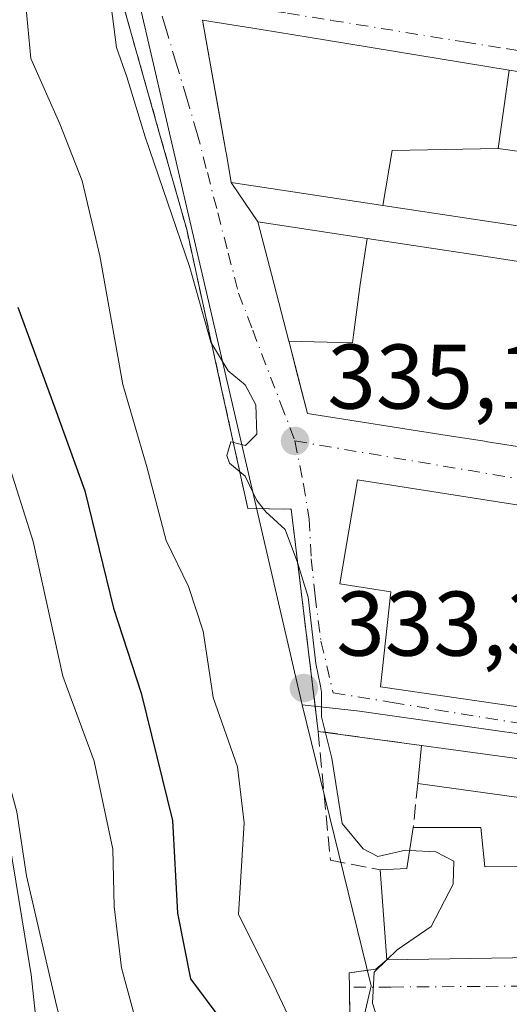
# Model space of a CAD drawing. Units: metres. Extents: x 577158 to 580614, y 4691846 to 4694198.
# Drawn here: x 577363 to 577416, y 4692533 to 4692640 of the extents above; entities that cross this region are included whole.
import ezdxf

# ---------------------------------------------------------------- set-up
doc = ezdxf.new("R2010")
doc.units = ezdxf.units.M
doc.header["$MEASUREMENT"] = 0
for name, pattern in [('DGN Style 2', [1.6480167562047852, 0.988810053722871, -0.6592067024819142]), ('DGN Style 3', [2.307223458686699, 1.648016756204785, -0.6592067024819142]), ('DGN Style 4', [2.6384748266838614, 1.318413404963828, -0.6592067024819142, 0.001648016756204785, -0.6592067024819142])]:
    doc.linetypes.add(name, pattern=pattern)
for name, color, linetype, lineweight in [('Alambrada', 7, 'DGN Style 2', 0), ('Arbolado forestal CxS', 92, 'Continuous', 0), ('Curva de nivel maestra', 30, 'Continuous', 30), ('Curva de nivel normal', 30, 'Continuous', 0), ('Edificación Cxs', 1, 'Continuous', 13), ('Muro lineal', 1, 'DGN Style 3', 13), ('Núcleo urbano CxS', 7, 'Continuous', 0), ('Obra de contención lineal', 1, 'DGN Style 3', 13), ('Prado CxS', 92, 'Continuous', 0), ('Punto de cota en terreno', 7, 'Continuous', 0), ('Rótulo de punto de cota en terreno', 7, 'Continuous', 0), ('Vía urbana Cxs', 4, 'Continuous', 0), ('Vía urbana eje', 4, 'DGN Style 4', 0)]:
    doc.layers.add(name, color=color, linetype=linetype, lineweight=lineweight)
doc.styles.add('Style-Arial', font='txt')

# ---------------------------------------------------------------- blocks, each defined once
blk = doc.blocks.new('5PATER')
at = {"layer": 'Prado CxS', "linetype": 'Continuous', "lineweight": 0}
h = blk.add_hatch(color=51, dxfattribs=at)
edge = h.paths.add_edge_path()
edge.add_ellipse((0, 0), major_axis=(-0.1095731443231308, -0.1110710700762829), ratio=0.9994222409660322, start_angle=0, end_angle=360)
blk = doc.blocks.new('*U25')
at = {"layer": 'Vía urbana Cxs', "color": 4, "linetype": 'Continuous', "lineweight": 0}
for points in [[(577398.6700999998, 4692530.550100001, 334.2755999999936), (577398.6206999999, 4692534.352399999, 333.9556000000011), (577398.6001000004, 4692535.940099999, 333.4955999999947), (577401.4801000003, 4692536.3201, 336.0354999999981), (577402.6901000004, 4692537.350099999, 337.1684999999998), (577473.6001000004, 4692538.4801, 338.7973999999958), (577490.7600999996, 4692538.7501, 336.3277999999991), (577491.5301000001, 4692548.600099999, 336.7627999999968), (577473.4801000003, 4692547.960100001, 339.0895000000019), (577470.8000999996, 4692547.940099999, 340.0991999999969), (577470.7801000001, 4692552.0001, 336.9762999999948), (577437.1801000005, 4692556.5801, 336.8414000000048), (577406.4801000003, 4692560.7601, 336.8635000000068), (577395.2100999998, 4692562.300100001, 334.4615000000049), (577392.2600999996, 4692586.550100001, 335.1873999999953), (577387.5301000001, 4692586.620100001, 336.8497999999963), (577384.4921000004, 4692600.4937, 339.0779000000039), (577380.8601000002, 4692617.0801, 339.7024999999995), (577377.9778000005, 4692627.283700001, 338.8313999999955), (577373.1201, 4692644.4801, 339.1192000000011)], [(577426.0601000004, 4692632.860099999, 337.5512000000017), (577416.0601000004, 4692634.4901, 337.8264999999956), (577396.1259000005, 4692637.7369, 340.3527999999933), (577388.9890999999, 4692638.899499999, 340.8319999999949), (577382.6001000004, 4692639.940099999, 337.5145000000048), (577384.5438000001, 4692628.9298, 340.513300000006), (577385.0963000003, 4692625.799900001, 340.4829000000027), (577385.2251000004, 4692625.0701, 340.3657999999996), (577385.7301000003, 4692622.210100001, 339.6766000000061), (577388.6201, 4692617.920100001, 338.3790000000009), (577390.1069, 4692612.189099999, 338.3086999999941), (577391.9990999997, 4692604.895300001, 337.8797999999952), (577392.0263, 4692604.790899999, 337.912599999996), (577393.0042000003, 4692601.021700001, 338.445000000007), (577394.0500999996, 4692596.9901, 337.6554999999935), (577409.2927000001, 4692594.603900001, 339.367499999993), (577413.6009000001, 4692593.929500001, 339.1168999999936), (577413.6671000002, 4692593.919299999, 339.1113999999943), (577417.9161, 4692593.254100001, 338.8267999999953)]]:
    blk.add_polyline3d(points, dxfattribs=at)
blk.add_polyline3d([(577496.8400999998, 4692574.460100001, 337.9152999999933), (577399.5000999998, 4692589.7601, 336.722299999994), (577397.5800999999, 4692578.4001, 336.3934000000008), (577403.1501000002, 4692577.540100001, 339.2198999999964), (577402.0201000003, 4692567.140100001, 336.671199999997), (577465.3701, 4692557.960100001, 337.5651000000071), (577469.9401000004, 4692557.300100001, 338.2314999999944), (577492.949, 4692553.9726, 339.2069000000047), (577494.2801000001, 4692553.780099999, 338.3638999999966), (577494.7665999997, 4692557.710000001, 340.3669999999984)], close=True, dxfattribs=at)
blk = doc.blocks.new('*U41')
at = {"layer": 'Edificación Cxs', "color": 1, "linetype": 'Continuous', "lineweight": 13, "flags": 128}
for points, elevation in [([(577391.9988000002, 4692604.895300001), (577398.9390000004, 4692604.714000001), (577399.0539999995, 4692605.569), (577399.7949999999, 4692611.075999999), (577400.5515000002, 4692616.105000001), (577412.5846999995, 4692614.273700001), (577422.7300000004, 4692612.7304), (577424.4019999999, 4692606.675000001), (577420.0180000003, 4692607.302999999), (577419.289, 4692602.335999999), (577427.5350000003, 4692601.07), (577427.8949999996, 4692603.141000001), (577429.869, 4692602.819), (577436.2529999996, 4692601.777000001), (577436.7180000005, 4692604.741000001), (577430.3830000004, 4692605.774), (577428.409, 4692606.096000001), (577429.2599999999, 4692610.992000001), (577431.0700000003, 4692610.672), (577438.9500000002, 4692609.421), (577439.54, 4692613.221999999), (577439.6220000006, 4692613.748000001), (577443.2319999998, 4692613.176999999), (577448.7379999999, 4692612.308), (577448.0700000003, 4692607.921), (577452.5549999997, 4692607.194), (577451.0060000002, 4692596.857000001), (577454.9879999999, 4692596.171), (577463.4029999999, 4692594.721000001), (577466.4680000005, 4692594.192), (577466.7460000003, 4692595.639000001), (577467.3899999997, 4692598.994000001), (577468.3389999997, 4692604.748000001), (577473.0880000005, 4692604.013), (577473.9301000005, 4692611.450400001), (577476.1401000004, 4692624.700099999), (577493.1244999999, 4692621.9351), (577503.2301000003, 4692620.290100001), (577497.0301000001, 4692580.870100001), (577485.1480999999, 4692582.7301), (577485.1019000001, 4692582.737299999), (577483.7786999998, 4692582.944300001), (577476.2927000001, 4692584.1161), (577476.2443000004, 4692584.1237), (577472.8324999996, 4692584.6579), (577470.1419000002, 4692585.079100001), (577453.7185000004, 4692587.649900001), (577445.2185000004, 4692588.9803), (577417.9161, 4692593.254100001), (577413.6671000002, 4692593.919299999), (577413.6009000001, 4692593.929500001), (577409.2927000001, 4692594.603900001), (577394.0500999996, 4692596.9901), (577392.0263, 4692604.790899999)], 342.6367000000029), ([(577489.0541000003, 4692615.948899999), (577479.5701000001, 4692617.1501), (577478.8888999998, 4692611.759099999), (577478.0401, 4692605.040100001), (577478.2037000004, 4692605.019500001), (577478.2599, 4692605.0123), (577489.3174999999, 4692603.621099999), (577489.4802999999, 4692603.600500001), (577490.1201, 4692603.520099999), (577490.9433000004, 4692610.030900001), (577491.3419000005, 4692613.183499999), (577491.6501000002, 4692615.620100001), (577489.0723000001, 4692615.9465)], 342.6367000000027)]:
    blk.add_lwpolyline(points, close=True, dxfattribs=dict(at, elevation=elevation))

msp = doc.modelspace()

# ---------------------------------------------------------------- linework, layer by layer
at = {"layer": 'Alambrada', "color": 7, "linetype": 'DGN Style 2', "lineweight": 0}
msp.add_polyline3d([(577381.0100999996, 4692977.340100001, 348.5644999999931), (577379.4600999998, 4692965.620100001, 343.1584000000003), (577374.8501000004, 4692963.380100001, 345.5053999999946), (577374.9200999998, 4692950.0101, 344.5718000000052), (577367.3000999996, 4692915.190099999, 349.4042999999947), (577362.1901000004, 4692889.350099999, 338.5311999999976), (577356.4801000003, 4692849.350099999, 336.5638000000035), (577356.2301000003, 4692844.030099999, 337.7026999999944), (577358.0800999999, 4692833.9801, 344.1484000000055), (577360.1901000004, 4692817.4101, 338.2440999999963), (577362.3701, 4692797.300100001, 339.0901000000013), (577365.1901000004, 4692772.280099999, 338.6687999999995), (577368.3201000001, 4692751.170100001, 339.1879999999946), (577369.7301000003, 4692735.100099999, 339.0345999999991), (577369.8000999996, 4692718.710100001, 338.5424000000057), (577367.8201000001, 4692702.390100001, 338.6478999999963), (577364.1700999998, 4692688.0001, 339.1003999999957), (577363.1401000004, 4692678.600099999, 339.4000999999989), (577365.3901000004, 4692668.670100001, 338.0890000000072), (577373.1201, 4692644.4801, 339.1192000000011), (577380.8601000002, 4692617.0801, 339.7024999999995), (577387.5301000001, 4692586.620100001, 336.8497999999963)], dxfattribs=at)
at = {"layer": 'Arbolado forestal CxS', "color": 92, "linetype": 'Continuous', "lineweight": 0}
for points in [[(577365.5500999996, 4692791.3113, 336.4272999999957), (577367.5406999998, 4692762.9999, 336.436600000001), (577370.7972999997, 4692716.711100001, 335.4244999999937), (577363.0559, 4692679.879699999, 334.8910000000033), (577374.5164999999, 4692646.931500001, 334.8248000000021), (577386.5630999999, 4692595.006899999, 334.5948999999964), (577393.4773000004, 4692565.200300001, 333.0418000000063)], [(577364.9737, 4692525.484099999, 314.2568000000028), (577363.8936999999, 4692535.744100001, 314.340200000006), (577363.8696999997, 4692535.9209, 314.3444000000018), (577361.8784999996, 4692547.928099999, 314.3206999999966), (577360.5059000002, 4692555.963099999, 314.5200000000041), (577360.4562999997, 4692556.194700001, 314.5310999999929), (577356.1363000004, 4692573.0547, 314.3846000000049), (577356.0793000003, 4692573.249500001, 314.396900000007), (577349.7593, 4692592.419500001, 314.1358999999939), (577349.7341, 4692592.492500001, 314.132700000002), (577345.4983000001, 4692604.308499999, 313.9082000000053), (577337.1108999997, 4692626.8347, 313.5984999999928), (577329.2657000005, 4692646.693499999, 313.5914000000048), (577323.3019000003, 4692663.115900001, 313.7985000000044), (577319.4584999997, 4692676.193499999, 313.9337999999989), (577316.6475000001, 4692689.084100001, 313.3932999999961), (577315.0975000003, 4692698.4835, 313.7978000000003), (577314.1732999999, 4692708.4329, 313.7513999999938), (577313.6507000001, 4692719.031500001, 313.4982000000018), (577313.7499000002, 4692730.8303, 313.5341000000044), (577314.0685000002, 4692748.4583, 313.7252000000008), (577315.2253000002, 4692768.9409, 314.5602999999974)], [(577315.2253000002, 4692768.9409, 314.5602999999974), (577314.0685000002, 4692748.4583, 313.7252000000008), (577313.7499000002, 4692730.8303, 313.5341000000044), (577313.6507000001, 4692719.031500001, 313.4982000000018), (577314.1732999999, 4692708.4329, 313.7513999999938), (577315.0975000003, 4692698.4835, 313.7978000000003), (577316.6475000001, 4692689.084100001, 313.3932999999961), (577319.4584999997, 4692676.193499999, 313.9337999999989), (577323.3019000003, 4692663.115900001, 313.7985000000044), (577329.2657000005, 4692646.693499999, 313.5914000000048), (577337.1108999997, 4692626.8347, 313.5984999999928), (577345.4983000001, 4692604.308499999, 313.9082000000053), (577349.7341, 4692592.492500001, 314.132700000002), (577349.7593, 4692592.419500001, 314.1358999999939), (577356.0793000003, 4692573.249500001, 314.396900000007), (577356.1363000004, 4692573.0547, 314.3846000000049), (577360.4562999997, 4692556.194700001, 314.5310999999929), (577360.5059000002, 4692555.963099999, 314.5200000000041), (577361.8784999996, 4692547.928099999, 314.3206999999966), (577363.8696999997, 4692535.9209, 314.3444000000018), (577363.8936999999, 4692535.744100001, 314.340200000006), (577364.9737, 4692525.484099999, 314.2568000000028)], [(577367.5406999998, 4692762.9999, 336.436600000001), (577370.7972999997, 4692716.711100001, 335.4244999999937), (577363.0559, 4692679.879699999, 334.8910000000033), (577374.5164999999, 4692646.931500001, 334.8248000000021), (577386.5630999999, 4692595.006899999, 334.5948999999964), (577393.4773000004, 4692565.200300001, 333.0418000000063), (577401.0016999999, 4692534.521500001, 333.4119999999967), (577399.3633000003, 4692527.480699999, 332.9845999999961)], [(577393.4773000004, 4692565.200300001, 333.0418000000063), (577401.0016999999, 4692534.521500001, 333.4119999999967), (577399.3633000003, 4692527.480699999, 332.9845999999961), (577409.9353, 4692518.5385, 334.2875000000058), (577415.6243000003, 4692510.002499999, 334.1670000000013), (577418.8768999996, 4692486.0167, 332.8454999999958), (577427.8223000001, 4692470.165100001, 333.2562999999937), (577437.2435, 4692453.4619, 333.476800000004), (577445.0456999998, 4692439.625299999, 332.1236999999965), (577451.8044999996, 4692435.201900001, 333.8364000000001), (577459.5292999997, 4692423.4133, 333.7399000000005), (577464.8132999997, 4692409.999299999, 332.1487000000052), (577474.1643000003, 4692403.494899999, 332.7403999999952), (577482.2949000001, 4692406.747099999, 333.8877000000066), (577495.3038999997, 4692390.080499999, 334.5920999999944), (577483.5113000004, 4692380.8771, 329.7320999999938), (577502.6193000004, 4692362.436699999, 326.0822999999946)]]:
    msp.add_polyline3d(points, dxfattribs=at)
at = {"layer": 'Curva de nivel maestra', "color": 30, "linetype": 'Continuous', "lineweight": 30, "elevation": 325, "flags": 128}
msp.add_lwpolyline([(577362.4400000004, 4692608.590100001), (577366.4900000002, 4692597.620100001), (577369.7400000002, 4692588.5601), (577372.8700000001, 4692575.7401), (577375.8799999999, 4692566.470100001), (577379.3200000003, 4692552.5601), (577379.8399999999, 4692542.440099999), (577381.2599999999, 4692535.300100001), (577384.5899999999, 4692530.840100001)], dxfattribs=at)
at = {"layer": 'Curva de nivel normal', "color": 30, "linetype": 'Continuous', "lineweight": 0, "flags": 128}
for points, elevation in [([(577316.0599999996, 4692757.050100001), (577316.0099999999, 4692742.5001), (577316.4600000001, 4692733.620100001), (577315.5, 4692724.4801), (577315.5700000003, 4692716.140100001), (577315.7699999996, 4692707.0101), (577316.8799999999, 4692699.380100001), (577318.1900000004, 4692690.100099999), (577321.3099999996, 4692678.170100001), (577327.0199999996, 4692661.9801), (577331.8399999999, 4692651.020099999), (577335.1299999999, 4692644.610099999), (577344.9699999997, 4692616.290100001), (577352.4000000004, 4692589.7401), (577358.5643999996, 4692567.2203), (577362.3200000003, 4692553.5001), (577363.3799999999, 4692546.520099999), (577366.54, 4692532.8301), (577367.7800000003, 4692527.850099999)], 315), ([(577362.4199999999, 4692644.710100001), (577363.2999999998, 4692641.5701), (577363.8600000005, 4692635.7601), (577367.0199999996, 4692628.600099999), (577369.4699999997, 4692622.390100001), (577371.3799999999, 4692614.220100001), (577373.8799999999, 4692600.1501), (577376.5, 4692591.1601), (577378.6299999999, 4692583.1501), (577381.04, 4692578.120100001), (577382.6399999997, 4692573.2301), (577383.5531000001, 4692567.2203), (577383.7400000002, 4692565.9901), (577386.4100000003, 4692558.4101), (577387.1200000001, 4692552.300100001), (577386.5099999999, 4692542.300100001), (577390.04, 4692535.300100001), (577395.3799999999, 4692523.9801)], 330), ([(577405.1864999998, 4692549.304400001), (577404.7400000002, 4692549.3301), (577401.7199999997, 4692548.6501), (577400.1299999999, 4692549.4901), (577397.8200000003, 4692552.2301), (577396.6799999997, 4692559.360099999), (577395.5599999996, 4692563.9001), (577395.5800000001, 4692566.5801), (577395.4528000001, 4692567.2203), (577394.9600000001, 4692569.700099999), (577394.1299999999, 4692576.960100001), (577392.9500000002, 4692580.720100001), (577391.6100000005, 4692584.3201), (577389.5, 4692586.270099999), (577388.5199999996, 4692587.4901), (577387.2300000004, 4692590.1501), (577385.54, 4692591.5701), (577385.2400000002, 4692592.4001), (577385.6699999999, 4692593.9001), (577387.2699999996, 4692593.5101), (577388.5099999999, 4692594.7501), (577388.4199999999, 4692597.960100001), (577387.2400000002, 4692600.140100001), (577385.3700000001, 4692601.640100001), (577383.5, 4692604.770099999), (577381.2000000002, 4692612.940099999), (577376.3399999999, 4692627.1801), (577374.3399999999, 4692633.7601), (577373.2100000001, 4692636.960100001), (577372.4800000004, 4692642.620100001)], 335.0000000000001), ([(577361.2400000002, 4692592.120100001), (577364.0999999996, 4692583.040100001), (577367.3399999999, 4692568.3301), (577367.7485999997, 4692567.2203), (577370.7599999999, 4692559.040100001), (577372.7999999998, 4692549.450099999), (577372.9400000004, 4692543.170100001), (577373.7599999999, 4692536.4901), (577375.2800000003, 4692530.8301)], 320), ([(577405.1864999998, 4692549.304400001), (577408.04, 4692549.140100001), (577410, 4692548.120100001), (577409.9199999999, 4692545.630100001), (577407.5199999996, 4692541.0001), (577403.8300000001, 4692538.450099999), (577402.6941000001, 4692537.350199999)], 335), ([(577402.6941000001, 4692537.350199999), (577401.2999999998, 4692536.0001), (577401.1500000004, 4692532.630100001), (577401.7658000002, 4692530.680199999)], 335)]:
    msp.add_lwpolyline(points, dxfattribs=dict(at, elevation=elevation))
at = {"layer": 'Edificación Cxs', "color": 1, "linetype": 'Continuous', "lineweight": 13, "flags": 128}
for points, elevation in [([(577414.8503999999, 4692625.920100001), (577403.29, 4692625.705), (577402.2495999997, 4692619.718400001), (577393.6530999999, 4692621.015100001), (577393.6426999997, 4692621.0167), (577385.7301000003, 4692622.210100001), (577385.2251000004, 4692625.0701), (577385.0963000003, 4692625.799900001), (577382.6001000004, 4692639.940099999), (577388.9890999999, 4692638.899499999), (577396.1259000005, 4692637.7369), (577416.0601000004, 4692634.4901)], 341.5927999999985), ([(577400.5515000002, 4692616.105000001), (577399.7949999999, 4692611.075999999), (577399.0539999995, 4692605.569), (577398.9390000004, 4692604.714000001), (577391.9988000002, 4692604.895300001), (577390.1069, 4692612.189099999), (577388.6201, 4692617.920100001)], 340.1803999999975), ([(577496.8400999998, 4692574.460100001), (577494.2801000001, 4692553.780099999), (577469.9401000004, 4692557.300100001), (577470.9200999998, 4692568.3101), (577466.1901000004, 4692569.0801), (577465.3701, 4692557.960100001), (577402.0201000003, 4692567.140100001), (577403.1501000002, 4692577.540100001), (577397.5800999999, 4692578.4001), (577399.5000999998, 4692589.7601)], 341.0868000000046), ([(577412.9401000004, 4692551.800100001), (577413.3800999997, 4692547.5101), (577470.8000999996, 4692547.940099999), (577473.4801000003, 4692547.960100001), (577473.6001000004, 4692538.4801), (577402.6901000004, 4692537.350099999), (577401.9801000003, 4692547.190099999), (577404.8800999997, 4692547.3101), (577405.5701000001, 4692551.800100001)], 340.9741000000067)]:
    msp.add_lwpolyline(points, close=True, dxfattribs=dict(at, elevation=elevation))
at = {"layer": 'Edificación Cxs', "color": 1, "linetype": 'Continuous', "lineweight": 13, "elevation": 342.7308000000049, "flags": 128}
msp.add_lwpolyline([(577423.2600999996, 4692616.550100001), (577402.2495999997, 4692619.718400001), (577403.29, 4692625.705), (577414.8503999999, 4692625.920100001), (577424.5083, 4692624.5623)], dxfattribs=at)
at = {"layer": 'Edificación Cxs', "color": 1, "linetype": 'Continuous', "lineweight": 13, "extrusion": (0.01455482548434358, 0.1513701848928154, 0.9883699834478157), "elevation": 719050.7862004109, "flags": 128}
msp.add_lwpolyline([(-125619.3396495465, -4671260.117865385), (-125619.3396495464, -4671264.346227835)], dxfattribs=at)
at = {"layer": 'Edificación Cxs', "color": 1, "linetype": 'Continuous', "lineweight": 13, "extrusion": (0.0007067670853196483, -9.623082788529494e-05, 0.9999997456099251), "elevation": 293.3863024437586, "flags": 128}
msp.add_lwpolyline([(577406.0978029863, 4692560.810060237), (577436.7978109384, 4692556.630060217)], dxfattribs=at)
at = {"layer": 'Edificación Cxs', "color": 1, "linetype": 'Continuous', "lineweight": 13, "extrusion": (0.02138751029488601, 0.04709864364927472, 0.9986612499590565), "elevation": 233699.3842577898, "flags": 128}
msp.add_lwpolyline([(1414449.866934211, -4505356.505271376), (1414448.722210085, -4505352.406850867), (1414478.192347251, -4505343.647443637)], dxfattribs=at)
at = {"layer": 'Edificación Cxs', "color": 1, "linetype": 'Continuous', "lineweight": 13, "extrusion": (-0.5299998740664789, 0.4244062697094488, 0.734152199288967), "elevation": 1685771.256310341, "flags": 128}
msp.add_lwpolyline([(-4023804.182883257, -1822242.426534334), (-4023806.089226228, -1822239.445319462), (-4023810.025307288, -1822242.5344896)], dxfattribs=at)
at = {"layer": 'Edificación Cxs', "color": 1, "linetype": 'Continuous', "lineweight": 13, "extrusion": (-0.01899250307411532, 0, 0.9998196261461263), "elevation": -10628.99993012807, "flags": 128}
msp.add_lwpolyline([(-4692551.800100001, 577307.8300243253), (-4692551.800100001, 577315.2013539206)], dxfattribs=at)
at = {"layer": 'Edificación Cxs', "color": 1, "linetype": 'Continuous', "lineweight": 13, "extrusion": (0.007289292838214815, 0.6211290933182986, 0.783674368372162), "elevation": 2919153.928180153, "flags": 128}
msp.add_lwpolyline([(-522307.2882742962, -3682279.681689256), (-522307.7785860517, -3682274.21444227), (-522365.1895864875, -3682275.622909155)], dxfattribs=at)
at = {"layer": 'Edificación Cxs', "color": 1, "linetype": 'Continuous', "lineweight": 13, "extrusion": (0.002499146762263094, -0.03463606216995613, 0.9993968668466096), "elevation": -160751.03618692, "flags": 128}
msp.add_lwpolyline([(913615.067897846, 4636029.268067199), (913615.0678978459, 4636039.139602633)], dxfattribs=at)
at = {"layer": 'Edificación Cxs', "color": 1, "linetype": 'Continuous', "lineweight": 13, "extrusion": (-0.02295948480825614, -0.0003658753046229198, 0.9997363293351909), "elevation": -14636.672225462, "flags": 128}
msp.add_lwpolyline([(-4682741.493278541, 652005.4721925089), (-4682741.493278542, 651934.5344852211)], dxfattribs=at)
at = {"layer": 'Edificación Cxs', "color": 1, "linetype": 'Continuous', "lineweight": 13}
for points in [[(577423.2600999996, 4692616.550100001, 340.239499999996), (577402.2496999997, 4692619.718699999, 339.0434999999998), (577393.6530999999, 4692621.015100001, 341.5880000000034), (577393.6426999997, 4692621.0167, 341.5927999999985), (577385.7301000003, 4692622.210100001, 339.6766000000061), (577385.2251000004, 4692625.0701, 340.3657999999996), (577385.0963000003, 4692625.799900001, 340.4829000000027), (577382.6001000004, 4692639.940099999, 337.5145000000048), (577388.9890999999, 4692638.899499999, 340.8319999999949), (577396.1259000005, 4692637.7369, 340.3527999999933), (577416.0601000004, 4692634.4901, 337.8264999999956), (577414.8501000004, 4692625.920100001, 340.3291000000027), (577424.5083, 4692624.5623, 339.843399999998)], [(577417.9161, 4692593.254100001, 338.8267999999953), (577413.6671000002, 4692593.919299999, 339.1113999999943), (577413.6009000001, 4692593.929500001, 339.1168999999936), (577409.2927000001, 4692594.603900001, 339.367499999993), (577394.0500999996, 4692596.9901, 337.6554999999935), (577392.0263, 4692604.790899999, 337.912599999996), (577391.9990999997, 4692604.895300001, 337.8797999999952), (577390.1069, 4692612.189099999, 338.3086999999941), (577388.6201, 4692617.920100001, 338.3790000000009), (577400.5515000002, 4692616.104699999, 339.3298000000068), (577412.5846999995, 4692614.273700001, 339.718399999998), (577422.7301000003, 4692612.7301, 340.3307000000059)], [(577465.3701, 4692557.960100001, 337.5651000000071), (577402.0201000003, 4692567.140100001, 336.671199999997), (577403.1501000002, 4692577.540100001, 339.2198999999964), (577397.5800999999, 4692578.4001, 336.3934000000008), (577399.5000999998, 4692589.7601, 336.722299999994), (577496.8400999998, 4692574.460100001, 337.9152999999933)]]:
    msp.add_polyline3d(points, dxfattribs=at)
msp.add_3dface([(577437.1801000005, 4692556.5801, 337.5065000000032), (577436.5301000001, 4692552.380100001, 337.5065000000032), (577406.0800999999, 4692556.600099999, 337.5065000000032), (577406.4801000003, 4692560.7601, 337.5065000000032)], dxfattribs=at)
at = {"layer": 'Muro lineal', "color": 1, "linetype": 'DGN Style 3', "lineweight": 13, "extrusion": (-0.001499198839606642, -0.01411010672650113, 0.9998993235776321), "elevation": -66740.64845177294, "flags": 128}
msp.add_lwpolyline([(577405.9371220167, 4692081.990972625), (577405.4270198847, 4692077.190494727)], dxfattribs=at)
at = {"layer": 'Muro lineal', "color": 1, "linetype": 'DGN Style 3', "lineweight": 13}
msp.add_polyline3d([(577406.4801000003, 4692560.7601, 336.8635000000068), (577395.2100999998, 4692562.300100001, 334.4615000000049), (577396.5401, 4692548.220100001, 333.3358000000007), (577401.9801000003, 4692547.190099999, 337.5112999999984)], dxfattribs=at)
at = {"layer": 'Núcleo urbano CxS', "color": 7, "linetype": 'Continuous', "lineweight": 0}
for points in [[(577365.5500999996, 4692791.3113, 336.4272999999957), (577367.5406999998, 4692762.9999, 336.436600000001), (577370.7972999997, 4692716.711100001, 335.4244999999937), (577363.0559, 4692679.879699999, 334.8910000000033), (577374.5164999999, 4692646.931500001, 334.8248000000021), (577386.5630999999, 4692595.006899999, 334.5948999999964), (577393.4773000004, 4692565.200300001, 333.0418000000063)], [(577315.2253000002, 4692768.9409, 314.5602999999974), (577314.0685000002, 4692748.4583, 313.7252000000008), (577313.7499000002, 4692730.8303, 313.5341000000044), (577313.6507000001, 4692719.031500001, 313.4982000000018), (577314.1732999999, 4692708.4329, 313.7513999999938), (577315.0975000003, 4692698.4835, 313.7978000000003), (577316.6475000001, 4692689.084100001, 313.3932999999961), (577319.4584999997, 4692676.193499999, 313.9337999999989), (577323.3019000003, 4692663.115900001, 313.7985000000044), (577329.2657000005, 4692646.693499999, 313.5914000000048), (577337.1108999997, 4692626.8347, 313.5984999999928), (577345.4983000001, 4692604.308499999, 313.9082000000053), (577349.7341, 4692592.492500001, 314.132700000002), (577349.7593, 4692592.419500001, 314.1358999999939), (577356.0793000003, 4692573.249500001, 314.396900000007), (577356.1363000004, 4692573.0547, 314.3846000000049), (577360.4562999997, 4692556.194700001, 314.5310999999929), (577360.5059000002, 4692555.963099999, 314.5200000000041), (577361.8784999996, 4692547.928099999, 314.3206999999966), (577363.8696999997, 4692535.9209, 314.3444000000018), (577363.8936999999, 4692535.744100001, 314.340200000006), (577364.9737, 4692525.484099999, 314.2568000000028)], [(577315.2253000002, 4692768.9409, 314.5602999999974), (577314.0685000002, 4692748.4583, 313.7252000000008), (577313.7499000002, 4692730.8303, 313.5341000000044), (577313.6507000001, 4692719.031500001, 313.4982000000018), (577314.1732999999, 4692708.4329, 313.7513999999938), (577315.0975000003, 4692698.4835, 313.7978000000003), (577316.6475000001, 4692689.084100001, 313.3932999999961), (577319.4584999997, 4692676.193499999, 313.9337999999989), (577323.3019000003, 4692663.115900001, 313.7985000000044), (577329.2657000005, 4692646.693499999, 313.5914000000048), (577337.1108999997, 4692626.8347, 313.5984999999928), (577345.4983000001, 4692604.308499999, 313.9082000000053), (577349.7341, 4692592.492500001, 314.132700000002), (577349.7593, 4692592.419500001, 314.1358999999939), (577356.0793000003, 4692573.249500001, 314.396900000007), (577356.1363000004, 4692573.0547, 314.3846000000049), (577360.4562999997, 4692556.194700001, 314.5310999999929), (577360.5059000002, 4692555.963099999, 314.5200000000041), (577361.8784999996, 4692547.928099999, 314.3206999999966), (577363.8696999997, 4692535.9209, 314.3444000000018), (577363.8936999999, 4692535.744100001, 314.340200000006), (577364.9737, 4692525.484099999, 314.2568000000028)], [(577499.6656999998, 4692570.902100001, 335.9609999999957), (577496.5283000004, 4692550.6887, 335.9706000000006), (577470.5595000006, 4692554.395099999, 336.1573999999964), (577439.7824999997, 4692558.790100001, 335.9563999999955), (577421.1741000004, 4692561.444499999, 335.8439999999973), (577399.7276999997, 4692564.507900001, 335.2915000000066), (577399.4326999999, 4692564.5449, 335.2513999999938), (577393.4773000004, 4692565.200300001, 333.0418000000063), (577386.5630999999, 4692595.006899999, 334.5948999999964), (577374.5164999999, 4692646.931500001, 334.8248000000021), (577363.0559, 4692679.879699999, 334.8910000000033), (577370.7972999997, 4692716.711100001, 335.4244999999937), (577367.5406999998, 4692762.9999, 336.436600000001)], [(577399.3633000003, 4692527.480699999, 332.9845999999961), (577401.0016999999, 4692534.521500001, 333.4119999999967), (577393.4773000004, 4692565.200300001, 333.0418000000063), (577399.4326999999, 4692564.5449, 335.2513999999938), (577399.7276999997, 4692564.507900001, 335.2915000000066), (577421.1741000004, 4692561.444499999, 335.8439999999973), (577439.7824999997, 4692558.790100001, 335.9563999999955), (577470.5595000006, 4692554.395099999, 336.1573999999964), (577496.5283000004, 4692550.6887, 335.9706000000006), (577494.2629000006, 4692534.992699999, 336.0433000000049), (577492.9155000001, 4692524.142300001, 336.0849000000017)], [(577393.4773000004, 4692565.200300001, 333.0418000000063), (577399.4326999999, 4692564.5449, 335.2513999999938), (577399.7276999997, 4692564.507900001, 335.2915000000066), (577421.1741000004, 4692561.444499999, 335.8439999999973), (577439.7824999997, 4692558.790100001, 335.9563999999955), (577470.5595000006, 4692554.395099999, 336.1573999999964), (577496.5283000004, 4692550.6887, 335.9706000000006)], [(577393.4773000004, 4692565.200300001, 333.0418000000063), (577401.0016999999, 4692534.521500001, 333.4119999999967), (577399.3633000003, 4692527.480699999, 332.9845999999961), (577409.9353, 4692518.5385, 334.2875000000058), (577415.6243000003, 4692510.002499999, 334.1670000000013), (577418.8768999996, 4692486.0167, 332.8454999999958), (577427.8223000001, 4692470.165100001, 333.2562999999937), (577437.2435, 4692453.4619, 333.476800000004), (577445.0456999998, 4692439.625299999, 332.1236999999965), (577451.8044999996, 4692435.201900001, 333.8364000000001), (577459.5292999997, 4692423.4133, 333.7399000000005), (577464.8132999997, 4692409.999299999, 332.1487000000052), (577474.1643000003, 4692403.494899999, 332.7403999999952), (577482.2949000001, 4692406.747099999, 333.8877000000066), (577495.3038999997, 4692390.080499999, 334.5920999999944), (577483.5113000004, 4692380.8771, 329.7320999999938), (577502.6193000004, 4692362.436699999, 326.0822999999946)], [(577393.4773000004, 4692565.200300001, 333.0418000000063), (577399.4326999999, 4692564.5449, 335.2513999999938), (577399.7276999997, 4692564.507900001, 335.2915000000066), (577421.1741000004, 4692561.444499999, 335.8439999999973), (577439.7824999997, 4692558.790100001, 335.9563999999955), (577470.5595000006, 4692554.395099999, 336.1573999999964), (577496.5283000004, 4692550.6887, 335.9706000000006)]]:
    msp.add_polyline3d(points, dxfattribs=at)
at = {"layer": 'Obra de contención lineal', "color": 1, "linetype": 'DGN Style 3', "lineweight": 13, "extrusion": (0.3317114499627588, 0.01211567268333915, 0.9433030925630609), "elevation": 248697.6497853046, "flags": 128}
msp.add_lwpolyline([(4668384.787709091, -705746.8479574944), (4668384.545108864, -705751.8562025849), (4668360.20359196, -705754.0430920885)], dxfattribs=at)
at = {"layer": 'Obra de contención lineal', "color": 1, "linetype": 'DGN Style 3', "lineweight": 13}
msp.add_polyline3d([(577402.6901000004, 4692537.350099999, 337.1684999999998), (577401.4801000003, 4692536.3201, 336.0354999999981), (577398.6001000004, 4692535.940099999, 333.4955999999947), (577398.6700999998, 4692530.550100001, 334.2755999999936)], dxfattribs=at)
at = {"layer": 'Vía urbana Cxs', "color": 4, "linetype": 'Continuous', "lineweight": 0, "extrusion": (0.135944589641581, -0.2018001002571214, 0.9699462810297269), "elevation": -868149.6982687028, "flags": 128}
msp.add_lwpolyline([(3100672.835585209, 3462112.3135287), (3100672.83558521, 3462106.98061526)], dxfattribs=at)
at = {"layer": 'Vía urbana Cxs', "color": 4, "linetype": 'Continuous', "lineweight": 0, "extrusion": (0.3317114499627588, 0.01211567268333915, 0.9433030925630609), "elevation": 248697.6497853047, "flags": 128}
msp.add_lwpolyline([(4668360.20359196, -705754.0430920885), (4668384.545108864, -705751.8562025849), (4668384.787709091, -705746.8479574944)], dxfattribs=at)
at = {"layer": 'Vía urbana Cxs', "color": 4, "linetype": 'Continuous', "lineweight": 0, "extrusion": (-0.2047109974042057, 0.02797293134884671, 0.9784226707581586), "elevation": 13392.81842899747, "flags": 128}
msp.add_lwpolyline([(-4727528.664336826, -61791.61963388557), (-4727528.664336826, -61803.24521361361)], dxfattribs=at)
at = {"layer": 'Vía urbana Cxs', "color": 4, "linetype": 'Continuous', "lineweight": 0, "extrusion": (0.0007067670853196483, -9.623082788529494e-05, 0.9999997456099251), "elevation": 293.3863024437586, "flags": 128}
msp.add_lwpolyline([(577436.7978109384, 4692556.630060217), (577406.0978029863, 4692560.810060237)], dxfattribs=at)
at = {"layer": 'Vía urbana Cxs', "color": 4, "linetype": 'Continuous', "lineweight": 0, "extrusion": (-0.02295948480825614, -0.0003658753046229198, 0.9997363293351909), "elevation": -14636.672225462, "flags": 128}
msp.add_lwpolyline([(-4682741.493278542, 651934.5344852211), (-4682741.493278541, 652005.4721925089)], dxfattribs=at)
at = {"layer": 'Vía urbana Cxs', "color": 4, "linetype": 'Continuous', "lineweight": 0}
for points in [[(577387.5301000001, 4692586.620100001, 336.8497999999963), (577384.4921000004, 4692600.4937, 339.0779000000039), (577380.8601000002, 4692617.0801, 339.7024999999995), (577377.9778000005, 4692627.283700001, 338.8313999999955), (577373.1201, 4692644.4801, 339.1192000000011), (577365.3901000004, 4692668.670100001, 338.0890000000072), (577363.1401000004, 4692678.600099999, 339.4000999999989), (577364.1700999998, 4692688.0001, 339.1003999999957), (577367.8201000001, 4692702.390100001, 338.6478999999963), (577369.8000999996, 4692718.710100001, 338.5424000000057), (577369.7301000003, 4692735.100099999, 339.0345999999991), (577368.3201000001, 4692751.170100001, 339.1879999999946), (577365.1901000004, 4692772.280099999, 338.6687999999995), (577362.3701, 4692797.300100001, 339.0901000000013), (577360.1901000004, 4692817.4101, 338.2440999999963), (577358.0800999999, 4692833.9801, 344.1484000000055), (577357.9826999997, 4692834.509299999, 344.0890999999974)], [(577416.0601000004, 4692634.4901, 337.8264999999956), (577396.1259000005, 4692637.7369, 340.3527999999933), (577388.9890999999, 4692638.899499999, 340.8319999999949), (577382.6001000004, 4692639.940099999, 337.5145000000048), (577384.5438000001, 4692628.9298, 340.513300000006), (577385.0963000003, 4692625.799900001, 340.4829000000027), (577385.2251000004, 4692625.0701, 340.3657999999996), (577385.7301000003, 4692622.210100001, 339.6766000000061)], [(577388.6201, 4692617.920100001, 338.3790000000009), (577390.1069, 4692612.189099999, 338.3086999999941), (577391.9990999997, 4692604.895300001, 337.8797999999952), (577392.0263, 4692604.790899999, 337.912599999996), (577393.0042000003, 4692601.021700001, 338.445000000007), (577394.0500999996, 4692596.9901, 337.6554999999935), (577409.2927000001, 4692594.603900001, 339.367499999993), (577413.6009000001, 4692593.929500001, 339.1168999999936), (577413.6671000002, 4692593.919299999, 339.1113999999943), (577417.9161, 4692593.254100001, 338.8267999999953)], [(577496.8400999998, 4692574.460100001, 337.9152999999933), (577399.5000999998, 4692589.7601, 336.722299999994), (577397.5800999999, 4692578.4001, 336.3934000000008), (577403.1501000002, 4692577.540100001, 339.2198999999964), (577402.0201000003, 4692567.140100001, 336.671199999997), (577465.3701, 4692557.960100001, 337.5651000000071)], [(577398.6700999998, 4692530.550100001, 334.2755999999936), (577398.6206999999, 4692534.352399999, 333.9556000000011), (577398.6001000004, 4692535.940099999, 333.4955999999947), (577401.4801000003, 4692536.3201, 336.0354999999981), (577402.6901000004, 4692537.350099999, 337.1684999999998)]]:
    msp.add_polyline3d(points, dxfattribs=at)
at = {"layer": 'Vía urbana eje', "color": 4, "linetype": 'DGN Style 4', "lineweight": 0, "extrusion": (0.166985271305828, 0.9859593849500633, 0.0001019598538015533), "elevation": 4723123.19632164, "flags": 128}
msp.add_lwpolyline([(214308.3614622834, -145.8134517226837), (214303.5626162974, -145.3979508289429), (214260.3978906967, -142.7017516571745), (214250.8133980249, -142.6220517060991), (214246.0145520387, -143.083850807791), (214231.6230236407, -143.2655511350027), (214226.8357071024, -143.0038510754876), (214198.0526503047, -145.2861517199413)], dxfattribs=at)
at = {"layer": 'Vía urbana eje', "color": 4, "linetype": 'DGN Style 4', "lineweight": 0}
for points in [[(577377.4101, 4692643.0101, 336.2877000000008), (577378.5500999996, 4692639.1801, 336.9652999999962), (577379.6901000004, 4692635.340100001, 337.9069000000018), (577380.8400999998, 4692631.5101, 338.2440000000061), (577381.9801000003, 4692627.670100001, 337.7652999999991), (577383.1201, 4692623.290100001, 338.1708000000072), (577384.2500999998, 4692618.9001, 338.570200000002), (577385.3901000004, 4692614.5101, 338.2660000000033), (577386.5301000001, 4692610.130100001, 337.4651000000013), (577388.0601000004, 4692606.090100001, 336.5883999999933), (577391.1401000004, 4692598.030099999, 337.2118000000046), (577392.6700999998, 4692594.0001, 335.7554999999993)], [(577377.4101, 4692643.0101, 336.2877000000008), (577382.2200999996, 4692642.2401, 336.4458000000013), (577391.8501000004, 4692640.6801, 339.593399999998), (577396.6601, 4692639.9101, 339.7333000000072), (577411.1001000004, 4692637.5701, 336.7599000000046), (577415.9101, 4692636.800100001, 337.1080999999977), (577430.3501000004, 4692634.460100001, 338.5794000000024), (577435.1601, 4692633.690099999, 338.379700000005), (577444.7901, 4692632.130100001, 337.747000000003), (577449.4501, 4692631.4101, 338.139599999995), (577454.1201, 4692630.6801, 338.8537999999971), (577458.7801000001, 4692629.960100001, 339.8782000000065), (577463.4501, 4692629.2301, 340.8845000000001), (577468.1101000002, 4692628.5101, 339.6114999999991), (577472.7701000003, 4692627.780099999, 337.2477999999974), (577477.4401000004, 4692627.0601, 337.2265999999945), (577482.1001000004, 4692626.3301, 337.9397000000026), (577486.7701000003, 4692625.610099999, 338.8356000000058), (577496.1001000004, 4692624.1501, 339.6364000000031), (577500.7600999996, 4692623.4301, 338.9048000000039), (577505.4200999998, 4692622.700099999, 337.2329000000027), (577510.0900999998, 4692621.9801, 336.9878999999929)], [(577392.6700999998, 4692594.0001, 335.7554999999993), (577393.6041000001, 4692589.2753, 335.2612999999984), (577394.2390999999, 4692585.465299999, 335.5106999999989), (577394.4506999999, 4692581.1261, 335.7404999999999), (577394.8740999997, 4692577.1043, 335.7182999999932), (577395.5091000004, 4692572.130100001, 335.1226000000024), (577396.8476999998, 4692566.5055, 335.2565000000032)], [(577396.8476999998, 4692566.5055, 335.2565000000032), (577403.2901, 4692565.450099999, 336.7866999999969), (577408.1101000002, 4692564.6501, 337.5528999999952), (577417.7500999998, 4692563.0701, 337.555600000007), (577422.5800999999, 4692562.270099999, 337.7122999999993), (577437.0401, 4692559.9001, 339.4020000000019), (577441.8601000002, 4692559.100099999, 338.3212000000058), (577451.5100999996, 4692557.520099999, 337.3031999999948), (577456.3300999999, 4692556.720100001, 337.2108000000007), (577465.9700999996, 4692555.140100001, 337.0982999999979), (577470.8000999996, 4692554.340100001, 337.3307999999961), (577475.1201, 4692553.7301, 337.3543999999966), (577488.1101000002, 4692551.870100001, 337.716499999995), (577492.4401000004, 4692551.2601, 337.5908000000054), (577496.7600999996, 4692550.640100001, 337.0957000000053)], [(577494.5000999998, 4692534.940099999, 338.0004000000045), (577489.7701000003, 4692534.9801, 336.5656000000017), (577484.9600999998, 4692534.950099999, 337.1322999999975), (577480.1501000002, 4692534.9101, 337.4149000000034), (577470.5301000001, 4692534.850099999, 338.8062999999966), (577465.7100999998, 4692534.8101, 339.3858000000037), (577451.2801000001, 4692534.720100001, 340.0323000000063), (577446.4600999998, 4692534.6801, 340.1312000000034), (577436.8400999998, 4692534.620100001, 339.6359999999986), (577432.0301000001, 4692534.5801, 338.8059000000067), (577417.5900999998, 4692534.4901, 339.5666000000056), (577412.7801000001, 4692534.450099999, 339.3509999999951), (577403.1601, 4692534.390100001, 337.1303000000044), (577398.6206999999, 4692534.352399999, 333.9556000000011)]]:
    msp.add_polyline3d(points, dxfattribs=at)

# ---------------------------------------------------------------- block references
at = {"layer": 'Edificación Cxs', "color": 1, "linetype": 'Continuous', "lineweight": 13}
msp.add_blockref('*U41', (0, 0), dxfattribs=at)
at = {"layer": 'Punto de cota en terreno', "color": 7, "linetype": 'Continuous', "lineweight": 0, "xscale": 10, "yscale": 10, "zscale": 10}
for p in [(577392.6799999997, 4692594, 335.1199999999953), (577393.6500000004, 4692567.029999999, 333.3000000000029)]:
    msp.add_blockref('5PATER', p, dxfattribs=at)
at = {"layer": 'Vía urbana Cxs', "color": 4, "linetype": 'Continuous', "lineweight": 0}
msp.add_blockref('*U25', (0, 0), dxfattribs=at)

# ---------------------------------------------------------------- texts
at = {"layer": 'Rótulo de punto de cota en terreno', "color": 7, "linetype": 'Continuous', "lineweight": 0, "style": 'Style-Arial'}
for s, p in [('335,12', (577396.2078, 4692597.527799999)), ('333,3', (577397.1777999997, 4692570.557800001))]:
    msp.add_text(s, height=7.000000000000002, dxfattribs=at).set_placement(p)

doc.saveas('drawing.dxf')
